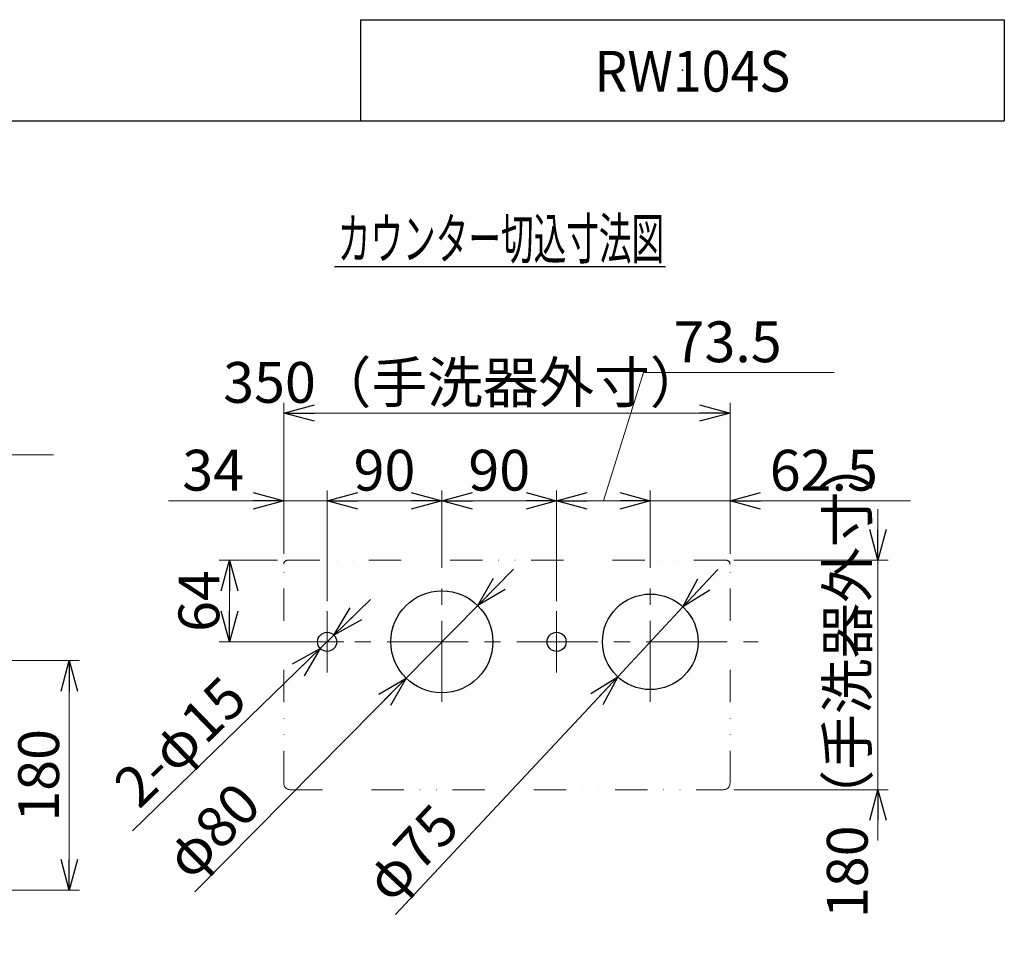
# Model space of a CAD drawing. Units: millimetres. Extents: x -880 to 1738, y -1228 to 1228.
# Drawn here: x -17 to 755, y 412 to 1146 of the extents above; entities that cross this region are included whole.
import ezdxf
from ezdxf.enums import TextEntityAlignment as Align

# ---------------------------------------------------------------- set-up
doc = ezdxf.new("R2010")
doc.units = ezdxf.units.MM
doc.header["$LTSCALE"] = 2
doc.header["$PDSIZE"] = 1
doc.linetypes.add('CENTER', pattern=[50.8, 31.75, -6.35, 6.35, -6.35])
doc.linetypes.add('DIVIDE', pattern=[31.75, 12.7, -6.35, 0, -6.35, 0, -6.35])
for name, color, linetype in [('Layer0017', 7, 'Continuous'), ('Layer0240', 7, 'Continuous'), ('ZUWAKU', 7, 'Continuous')]:
    doc.layers.add(name, color=color, linetype=linetype)
doc.styles.add('dcStyle0', font='txt.shx', dxfattribs={"width": 0.6, "bigfont": 'bigfont'})
doc.dimstyles.new('dc_Diam01', dxfattribs={"dimtxt": 32, "dimasz": 24.000015, "dimexe": 8, "dimexo": 8, "dimgap": 8, "dimtad": 3, "dimdsep": 46, "dimtxsty": 'dcStyle0', "dimblk1": 'OPEN30', "dimblk2": 'OPEN30', "dimsah": 1, "dimcen": 0.09, "dimclrd": 9, "dimclre": 9, "dimclrt": 9, "dimadec": 0, "dimazin": 2, "dimtfac": 1, "dimtdec": 4, "dimtmove": 0, "dimatfit": 1, "dimfxl": 1, "dimarcsym": 0})
doc.dimstyles.new('dc_Rotated', dxfattribs={"dimtxt": 32, "dimasz": 24.000015, "dimexe": 0, "dimexo": 8, "dimgap": 8, "dimtad": 3, "dimdsep": 46, "dimtxsty": 'dcStyle0', "dimblk1": 'OPEN30', "dimblk2": 'OPEN30', "dimsah": 1, "dimcen": 0.09, "dimse1": 1, "dimclrd": 9, "dimclre": 9, "dimclrt": 7, "dimadec": 0, "dimazin": 2, "dimtfac": 1, "dimtdec": 4, "dimtmove": 0, "dimatfit": 3, "dimfxl": 1, "dimarcsym": 0})

# ---------------------------------------------------------------- blocks, each defined once
blk = doc.blocks.new('_OPEN30')
at = {"color": 0, "linetype": 'ByBlock', "lineweight": -2}
for p, q in [((-1, 0.267949), (0, 0)), ((0, 0), (-1, -0.267949)), ((0, 0), (-1, 0))]:
    blk.add_line(p, q, dxfattribs=at)
blk = doc.blocks.new('*D3')
at = {"layer": 'Layer0017', "color": 9, "linetype": 'Continuous', "lineweight": 13}
for p, q in [((-79.28, 643.49), (29.42, 643.49)), ((21.42, 463.49), (21.42, 643.49)), ((-114.28, 463.49), (29.42, 463.49))]:
    blk.add_line(p, q, dxfattribs=at)
at = {"layer": 'Layer0017', "color": 9, "xscale": 24.00002246092228, "yscale": 23.99991494578914}
for p, rotation in [((21.42, 643.49), 90), ((21.42, 463.49), 270)]:
    blk.add_blockref('_OPEN30', p, dxfattribs=dict(at, rotation=rotation))
at = {"layer": 'Layer0017', "color": 7, "insert": (13.42, 553.49), "char_height": 32, "width": 136, "attachment_point": 8, "rotation": 90, "style": 'dcStyle0'}
blk.add_mtext('\\T1.00;180', dxfattribs=at)
blk = doc.blocks.new('*D7')
at = {"layer": 'Layer0017', "color": 9, "linetype": 'Continuous', "lineweight": 13}
for p, q in [((655.67, 762.26), (655.67, 722.26)), ((542.68, 722.26), (663.67, 722.26)), ((655.67, 542.26), (655.67, 722.26)), ((542.68, 542.26), (663.67, 542.26)), ((655.67, 502.26), (655.67, 542.26))]:
    blk.add_line(p, q, dxfattribs=at)
at = {"layer": 'Layer0017', "color": 9, "xscale": 24.00002246092228, "yscale": 23.99991494578914}
for p, rotation in [((655.67, 722.26), 270), ((655.67, 542.26), 90)]:
    blk.add_blockref('_OPEN30', p, dxfattribs=dict(at, rotation=rotation))
at = {"layer": 'Layer0017', "color": 9, "insert": (647.67, 630.65), "char_height": 32, "width": 260, "attachment_point": 8, "rotation": 90, "style": 'dcStyle0'}
blk.add_mtext('\\T1.00;180（手洗器外寸）', dxfattribs=at)
blk = doc.blocks.new('*D8')
at = {"layer": 'Layer0017', "color": 9, "linetype": 'Continuous', "lineweight": 13}
for p, q in [((184.68, 722.26), (139.12, 722.26)), ((147.12, 658.26), (147.12, 722.26)), ((202.68, 658.26), (139.12, 658.26))]:
    blk.add_line(p, q, dxfattribs=at)
at = {"layer": 'Layer0017', "color": 9, "xscale": 24.00002246092228, "yscale": 23.99991494578914}
for p, rotation in [((147.12, 722.26), 90), ((147.12, 658.26), 270)]:
    blk.add_blockref('_OPEN30', p, dxfattribs=dict(at, rotation=rotation))
at = {"layer": 'Layer0017', "color": 7, "insert": (139.12, 690.26), "char_height": 32, "width": 104, "attachment_point": 8, "rotation": 90, "style": 'dcStyle0'}
blk.add_mtext('\\T1.00;64', dxfattribs=at)
blk = doc.blocks.new('*D9')
at = {"layer": 'Layer0017', "color": 9, "linetype": 'Continuous', "lineweight": 13}
for p, q in [((189.68, 727.26), (189.68, 845.78)), ((539.68, 727.26), (539.68, 845.78)), ((189.68, 837.78), (539.68, 837.78))]:
    blk.add_line(p, q, dxfattribs=at)
at = {"layer": 'Layer0017', "color": 9, "xscale": 24.00002246092228, "yscale": 23.99991494578914}
for p, rotation in [((189.68, 837.78), 180), ((539.68, 837.78), 360)]:
    blk.add_blockref('_OPEN30', p, dxfattribs=dict(at, rotation=rotation))
at = {"layer": 'Layer0017', "color": 9, "insert": (331.28, 845.78), "char_height": 32, "width": 360, "attachment_point": 8, "style": 'dcStyle0'}
blk.add_mtext('\\T1.00;350（手洗器外寸）', dxfattribs=at)
blk = doc.blocks.new('*D10')
at = {"layer": 'Layer0017', "color": 9, "linetype": 'Continuous', "lineweight": 13}
for p, q in [((257.77, 691.34), (229.07, 663.48)), ((229.07, 663.48), (218.3, 653.03)), ((70.95, 510.03), (218.3, 653.03))]:
    blk.add_line(p, q, dxfattribs=at)
at = {"layer": 'Layer0017', "color": 9, "xscale": 24.00002246092228, "yscale": 23.99991494578914}
for p, rotation in [((229.07, 663.48), 224.1419679964523), ((218.3, 653.03), 44.14196799645224)]:
    blk.add_blockref('_OPEN30', p, dxfattribs=dict(at, rotation=rotation))
at = {"layer": 'Layer0017', "color": 9, "insert": (162.98, 610.49), "char_height": 32, "width": 200, "attachment_point": 9, "rotation": 44.14197, "style": 'dcStyle0'}
blk.add_mtext('\\T1.00;2-φ15', dxfattribs=at)
blk = doc.blocks.new('*D11')
at = {"layer": 'Layer0017', "color": 9, "linetype": 'Continuous', "lineweight": 13}
for p, q in [((369.89, 715.18), (341.79, 686.72)), ((341.79, 686.72), (285.58, 629.79)), ((119.91, 462.01), (285.58, 629.79))]:
    blk.add_line(p, q, dxfattribs=at)
at = {"layer": 'Layer0017', "color": 9, "xscale": 24.00002246092228, "yscale": 23.99991494578914}
for p, rotation in [((341.79, 686.72), 225.3638168363071), ((285.58, 629.79), 45.36381683630707)]:
    blk.add_blockref('_OPEN30', p, dxfattribs=dict(at, rotation=rotation))
at = {"layer": 'Layer0017', "color": 9, "insert": (173.8, 527.97), "char_height": 32, "width": 136, "attachment_point": 9, "rotation": 45.36382, "style": 'dcStyle0'}
blk.add_mtext('\\T1.00;φ80', dxfattribs=at)
blk = doc.blocks.new('*D12')
at = {"layer": 'Layer0017', "color": 9, "linetype": 'Continuous', "lineweight": 13}
for p, q in [((530.07, 714.91), (502.77, 685.67)), ((502.77, 685.67), (451.59, 630.85)), ((277.41, 444.27), (451.59, 630.85))]:
    blk.add_line(p, q, dxfattribs=at)
at = {"layer": 'Layer0017', "color": 9, "xscale": 24.00002246092228, "yscale": 23.99991494578914}
for p, rotation in [((502.77, 685.67), 226.9669048568067), ((451.59, 630.85), 46.96690485680665)]:
    blk.add_blockref('_OPEN30', p, dxfattribs=dict(at, rotation=rotation))
at = {"layer": 'Layer0017', "color": 9, "insert": (329.43, 511.72), "char_height": 32, "width": 136, "attachment_point": 9, "rotation": 46.9669, "style": 'dcStyle0'}
blk.add_mtext('\\T1.00;φ75', dxfattribs=at)
blk = doc.blocks.new('*D13')
at = {"layer": 'Layer0017', "color": 9, "linetype": 'Continuous', "lineweight": 13}
for p, q in [((189.68, 727.26), (189.68, 776.9)), ((223.68, 690.26), (223.68, 776.9)), ((99.3, 768.9), (189.68, 768.9)), ((189.68, 768.9), (223.68, 768.9))]:
    blk.add_line(p, q, dxfattribs=at)
at = {"layer": 'Layer0017', "color": 9, "xscale": 24.00002246092228, "yscale": 23.99991494578914, "rotation": 360}
blk.add_blockref('_OPEN30', (189.68, 768.9), dxfattribs=at)
at = {"layer": 'Layer0017', "color": 7, "insert": (158.5, 776.9), "char_height": 32, "width": 104, "attachment_point": 9, "style": 'dcStyle0'}
blk.add_mtext('\\T1.00;34', dxfattribs=at)
blk = doc.blocks.new('*D14')
at = {"layer": 'Layer0017', "color": 9, "linetype": 'Continuous', "lineweight": 13}
for p, q in [((223.68, 690.26), (223.68, 776.9)), ((313.68, 716.39), (313.68, 776.9)), ((223.68, 768.9), (313.68, 768.9))]:
    blk.add_line(p, q, dxfattribs=at)
at = {"layer": 'Layer0017', "color": 9, "xscale": 24.00002246092228, "yscale": 23.99991494578914}
for p, rotation in [((223.68, 768.9), 180), ((313.68, 768.9), 360)]:
    blk.add_blockref('_OPEN30', p, dxfattribs=dict(at, rotation=rotation))
at = {"layer": 'Layer0017', "color": 7, "insert": (268.68, 776.9), "char_height": 32, "width": 104, "attachment_point": 8, "style": 'dcStyle0'}
blk.add_mtext('\\T1.00;90', dxfattribs=at)
blk = doc.blocks.new('*D15')
at = {"layer": 'Layer0017', "color": 9, "linetype": 'Continuous', "lineweight": 13}
for p, q in [((313.68, 716.39), (313.68, 776.9)), ((403.68, 690.26), (403.68, 776.9)), ((313.68, 768.9), (403.68, 768.9))]:
    blk.add_line(p, q, dxfattribs=at)
at = {"layer": 'Layer0017', "color": 9, "xscale": 24.00002246092228, "yscale": 23.99991494578914}
for p, rotation in [((313.68, 768.9), 180), ((403.68, 768.9), 360)]:
    blk.add_blockref('_OPEN30', p, dxfattribs=dict(at, rotation=rotation))
at = {"layer": 'Layer0017', "color": 7, "insert": (358.68, 776.9), "char_height": 32, "width": 104, "attachment_point": 8, "style": 'dcStyle0'}
blk.add_mtext('\\T1.00;90', dxfattribs=at)
blk = doc.blocks.new('*D16')
at = {"layer": 'Layer0017', "color": 9, "linetype": 'Continuous', "lineweight": 13}
for p, q in [((471.75, 869.65), (440.43, 768.9)), ((621.44, 869.65), (471.75, 869.65)), ((403.68, 690.26), (403.68, 776.9)), ((477.18, 716.39), (477.18, 776.9)), ((403.68, 768.9), (477.18, 768.9))]:
    blk.add_line(p, q, dxfattribs=at)
at = {"layer": 'Layer0017', "color": 9, "xscale": 24.00002246092228, "yscale": 23.99991494578914}
for p, rotation in [((403.68, 768.9), 180), ((477.18, 768.9), 360)]:
    blk.add_blockref('_OPEN30', p, dxfattribs=dict(at, rotation=rotation))
at = {"layer": 'Layer0017', "color": 7, "insert": (495.39, 877.65), "char_height": 32, "width": 168, "attachment_point": 7, "style": 'dcStyle0'}
blk.add_mtext('\\T1.00;73.5', dxfattribs=at)
blk = doc.blocks.new('*D17')
at = {"layer": 'Layer0017', "color": 9, "linetype": 'Continuous', "lineweight": 13}
for p, q in [((477.18, 716.39), (477.18, 776.9)), ((539.68, 727.26), (539.68, 776.9)), ((477.18, 768.9), (539.68, 768.9)), ((681.27, 768.9), (539.68, 768.9))]:
    blk.add_line(p, q, dxfattribs=at)
at = {"layer": 'Layer0017', "color": 9, "xscale": 24.00002246092228, "yscale": 23.99991494578914, "rotation": 180}
blk.add_blockref('_OPEN30', (539.68, 768.9), dxfattribs=at)
at = {"layer": 'Layer0017', "color": 7, "insert": (570.87, 776.9), "char_height": 32, "width": 168, "attachment_point": 7, "style": 'dcStyle0'}
blk.add_mtext('\\T1.00;62.5', dxfattribs=at)
blk = doc.blocks.new('*D23')
at = {"layer": 'Layer0017', "color": 9, "linetype": 'Continuous', "lineweight": 13}
for p, q in [((-140.62, 804.97), (-148.53, 710.19)), ((9.07, 804.97), (-140.62, 804.97)), ((-179.78, 604.49), (-179.78, 718.19)), ((-117.28, 648.49), (-117.28, 718.19)), ((-179.78, 710.19), (-117.28, 710.19)), ((-77.28, 710.19), (-117.28, 710.19))]:
    blk.add_line(p, q, dxfattribs=at)
at = {"layer": 'Layer0017', "color": 9, "xscale": 24.00002246092228, "yscale": 23.99991494578914, "rotation": 180}
blk.add_blockref('_OPEN30', (-117.28, 710.19), dxfattribs=at)
at = {"layer": 'Layer0017', "color": 7, "insert": (-116.97, 812.97), "char_height": 32, "width": 168, "attachment_point": 7, "style": 'dcStyle0'}
blk.add_mtext('\\T1.00;62.5', dxfattribs=at)

msp = doc.modelspace()

# ---------------------------------------------------------------- linework, layer by layer
at = {"layer": 'Layer0017', "color": 9, "linetype": 'Continuous', "lineweight": 25}
msp.add_line((489.133, 952.481), (229.521, 952.481), dxfattribs=at)
at = {"layer": 'Layer0017', "color": 6, "linetype": 'DIVIDE', "lineweight": 13}
for p, q in [((189.683, 547.258), (189.683, 719.258)), ((192.683, 722.258), (536.683, 722.258)), ((539.683, 547.258), (539.683, 719.258)), ((194.683, 542.258), (534.683, 542.258))]:
    msp.add_line(p, q, dxfattribs=at)
at = {"layer": 'Layer0017', "color": 9, "linetype": 'CENTER', "lineweight": 13}
for p, q in [((313.683, 611.188), (313.683, 708.392)), ((477.183, 611.188), (477.183, 708.392)), ((223.683, 634.258), (223.683, 682.258)), ((403.683, 634.258), (403.683, 682.258)), ((169.192, 658.258), (561.873, 658.258)), ((210.683, 658.258), (236.683, 658.258)), ((390.683, 658.258), (416.683, 658.258))]:
    msp.add_line(p, q, dxfattribs=at)
at = {"layer": 'Layer0017', "color": 3, "linetype": 'Continuous', "lineweight": 25}
for centre, radius in [((313.683, 658.258), 40), ((477.183, 658.258), 37.5), ((223.683, 658.258), 7.5), ((403.683, 658.258), 7.5)]:
    msp.add_circle(centre, radius, dxfattribs=at)
at = {"layer": 'Layer0017', "color": 6, "linetype": 'DIVIDE', "lineweight": 13}
for centre, radius, start, end in [((192.683, 719.258), 3, 90, 180), ((536.683, 719.258), 3, 0, 90), ((194.683, 547.258), 5, 180, 270), ((534.683, 547.258), 5, 270, 0)]:
    msp.add_arc(centre, radius, start, end, dxfattribs=at)
at = {"layer": 'ZUWAKU', "color": 3, "linetype": 'Continuous', "lineweight": 25}
for p, q in [((249.833, 1146.369), (754.833, 1146.369)), ((249.833, 1146.369), (249.833, 1067.12)), ((754.833, 1146.369), (754.833, 1067.12))]:
    msp.add_line(p, q, dxfattribs=at)
at = {"layer": 'ZUWAKU', "color": 56, "linetype": 'Continuous', "lineweight": 25}
msp.add_line((-730.667, 1067.12), (754.833, 1067.12), dxfattribs=at)
at = {"layer": 'ZUWAKU', "color": 9, "linetype": 'Continuous'}
msp.add_point((502.333, 1106.744), dxfattribs=at)

# ---------------------------------------------------------------- texts
at = {"layer": 'Layer0240', "color": 7, "style": 'dcStyle0', "width": 0.82623}
msp.add_text('RW104S', height=32, dxfattribs=at).set_placement((433.333, 1089.914), (586.933, 1089.914), align=Align.FIT)
at = {"layer": 'Layer0240', "color": 4, "style": 'dcStyle0', "width": 0.949153}
msp.add_text('カウンター切込寸法図', height=32, dxfattribs=at).set_placement((232.061, 958.584), (488.061, 958.584), align=Align.FIT)

# ---------------------------------------------------------------- dimensions: what is measured, and where the dimension line sits
at = {"layer": 'Layer0017', "linetype": 'Continuous', "lineweight": 13}
for base, p1, p2, override, picture, middle in [((477.183, 768.904), (403.683, 682.258), (477.183, 708.392), {"dimtxt": 32, "dimasz": 24.000015, "dimexe": 8, "dimexo": 8, "dimgap": 108.745191, "dimtad": 3, "dimtih": 0, "dimtoh": 0, "dimdec": 2, "dimzin": 8, "dimtxsty": 'dcStyle0', "dimblk1": 'OPEN30', "dimblk2": 'OPEN30', "dimsah": 1, "dimclrd": 9, "dimclre": 9, "dimclrt": 7, "dimazin": 2, "dimtofl": 1, "dimtolj": 0, "dimtzin": 8, "dimarcsym": 1}, '*D16', (546.593, 768.904)), ((-117.282, 710.192), (-179.782, 596.489), (-117.282, 640.489), {"dimtxt": 32, "dimasz": 24.000015, "dimexe": 8, "dimexo": 8, "dimgap": 102.780172, "dimtad": 3, "dimtih": 0, "dimtoh": 0, "dimdec": 2, "dimzin": 8, "dimtxsty": 'dcStyle0', "dimblk1": 'OPEN30', "dimblk2": 'OPEN30', "dimsah": 1, "dimclrd": 9, "dimclre": 9, "dimclrt": 7, "dimazin": 2, "dimtofl": 1, "dimtolj": 0, "dimtzin": 8, "dimarcsym": 1}, '*D23', (-65.773, 710.192)), ((223.683, 768.904), (189.683, 719.258), (223.683, 682.258), {"dimtxt": 32, "dimasz": 24.000015, "dimexe": 8, "dimexo": 8, "dimgap": 8, "dimtad": 3, "dimtih": 0, "dimtoh": 0, "dimdec": 2, "dimzin": 8, "dimtxsty": 'dcStyle0', "dimblk1": 'OPEN30', "dimblk2": 'OPEN30', "dimsah": 1, "dimclrd": 9, "dimclre": 9, "dimclrt": 7, "dimazin": 2, "dimtofl": 1, "dimtolj": 0, "dimtzin": 8, "dimarcsym": 1}, '*D13', (132.901, 768.904)), ((313.683, 768.904), (223.683, 682.258), (313.683, 708.392), {"dimtxt": 32, "dimasz": 24.000015, "dimexe": 8, "dimexo": 8, "dimgap": 8, "dimtad": 3, "dimtih": 0, "dimtoh": 0, "dimdec": 2, "dimzin": 8, "dimtxsty": 'dcStyle0', "dimblk1": 'OPEN30', "dimblk2": 'OPEN30', "dimsah": 1, "dimclrd": 9, "dimclre": 9, "dimclrt": 7, "dimazin": 2, "dimtofl": 1, "dimtolj": 0, "dimtzin": 8, "dimarcsym": 1}, '*D14', (268.683, 768.904)), ((403.683, 768.904), (313.683, 708.392), (403.683, 682.258), {"dimtxt": 32, "dimasz": 24.000015, "dimexe": 8, "dimexo": 8, "dimgap": 8, "dimtad": 3, "dimtih": 0, "dimtoh": 0, "dimdec": 2, "dimzin": 8, "dimtxsty": 'dcStyle0', "dimblk1": 'OPEN30', "dimblk2": 'OPEN30', "dimsah": 1, "dimclrd": 9, "dimclre": 9, "dimclrt": 7, "dimazin": 2, "dimtofl": 1, "dimtolj": 0, "dimtzin": 8, "dimarcsym": 1}, '*D15', (358.683, 768.904)), ((539.683, 768.904), (477.183, 708.392), (539.683, 719.258), {"dimtxt": 32, "dimasz": 24.000015, "dimexe": 8, "dimexo": 8, "dimgap": 8, "dimtad": 3, "dimtih": 0, "dimtoh": 0, "dimdec": 2, "dimzin": 8, "dimtxsty": 'dcStyle0', "dimblk1": 'OPEN30', "dimblk2": 'OPEN30', "dimsah": 1, "dimclrd": 9, "dimclre": 9, "dimclrt": 7, "dimazin": 2, "dimtofl": 1, "dimtolj": 0, "dimtzin": 8, "dimarcsym": 1}, '*D17', (622.066, 768.904))]:
    dim = msp.add_linear_dim(base=base, p1=p1, p2=p2, dimstyle='dc_Rotated', override=override, dxfattribs=at)
    dim.commit()
    dim.dimension.update_dxf_attribs({"geometry": picture, "text_midpoint": middle, "dimtype": 160})
dim = msp.add_linear_dim(base=(539.683, 837.784), p1=(189.683, 719.258), p2=(539.683, 719.258), text='<>（手洗器外寸）', dimstyle='dc_Rotated', override={"dimtxt": 32, "dimasz": 24.000015, "dimexe": 8, "dimexo": 8, "dimgap": 8, "dimtad": 3, "dimtih": 0, "dimtoh": 0, "dimdec": 2, "dimzin": 8, "dimtxsty": 'dcStyle0', "dimblk1": 'OPEN30', "dimblk2": 'OPEN30', "dimsah": 1, "dimclrd": 9, "dimclre": 9, "dimclrt": 9, "dimazin": 2, "dimtofl": 1, "dimtolj": 0, "dimtzin": 8, "dimarcsym": 1}, dxfattribs=at)
dim.commit()
dim.dimension.update_dxf_attribs({"geometry": '*D9', "text_midpoint": (331.276, 837.784), "dimtype": 160})
dim = msp.add_linear_dim(base=(655.666, 722.258), p1=(534.683, 542.258), p2=(534.683, 722.258), angle=90, text='<>（手洗器外寸）', dimstyle='dc_Rotated', override={"dimtxt": 32, "dimasz": 24.000015, "dimexe": 8, "dimexo": 8, "dimgap": 8, "dimtad": 3, "dimtih": 0, "dimtoh": 0, "dimdec": 2, "dimzin": 8, "dimtxsty": 'dcStyle0', "dimblk1": 'OPEN30', "dimblk2": 'OPEN30', "dimsah": 1, "dimclrd": 9, "dimclre": 9, "dimclrt": 9, "dimazin": 2, "dimtofl": 1, "dimtolj": 0, "dimtzin": 8, "dimarcsym": 1}, dxfattribs=at)
dim.commit()
dim.dimension.update_dxf_attribs({"geometry": '*D7', "text_midpoint": (655.666, 630.652), "dimtype": 160})
for base, p1, p2, picture, middle in [((147.119, 722.258), (210.683, 658.258), (192.683, 722.258), '*D8', (147.119, 690.258)), ((21.419, 643.489), (-122.282, 463.489), (-87.282, 643.489), '*D3', (21.419, 553.489))]:
    dim = msp.add_linear_dim(base=base, p1=p1, p2=p2, angle=90, dimstyle='dc_Rotated', override={"dimtxt": 32, "dimasz": 24.000015, "dimexe": 8, "dimexo": 8, "dimgap": 8, "dimtad": 3, "dimtih": 0, "dimtoh": 0, "dimdec": 2, "dimzin": 8, "dimtxsty": 'dcStyle0', "dimblk1": 'OPEN30', "dimblk2": 'OPEN30', "dimsah": 1, "dimclrd": 9, "dimclre": 9, "dimclrt": 7, "dimazin": 2, "dimtofl": 1, "dimtolj": 0, "dimtzin": 8, "dimarcsym": 1}, dxfattribs=at)
    dim.commit()
    dim.dimension.update_dxf_attribs({"geometry": picture, "text_midpoint": middle, "dimtype": 160})
for p1, p2, text, picture, middle in [((285.579, 629.795), (341.788, 686.722), 'φ80', '*D11', (152.512, 495.027)), ((451.593, 630.847), (502.774, 685.669), 'φ75', '*D12', (309.072, 478.189)), ((218.301, 653.035), (229.066, 663.482), '2-φ15', '*D10', (122.621, 560.178))]:
    dim = msp.add_diameter_dim_2p(p1=p1, p2=p2, text=text, dimstyle='dc_Diam01', override={"dimtxt": 32, "dimasz": 24.000015, "dimexe": 8, "dimexo": 8, "dimgap": 8, "dimtad": 3, "dimtih": 0, "dimtoh": 0, "dimdec": 2, "dimzin": 8, "dimtxsty": 'dcStyle0', "dimblk1": 'OPEN30', "dimblk2": 'OPEN30', "dimsah": 1, "dimclrd": 9, "dimclre": 9, "dimclrt": 9, "dimazin": 2, "dimtofl": 1, "dimatfit": 1, "dimtolj": 0, "dimtzin": 8, "dimarcsym": 1}, dxfattribs=at)
    dim.commit()
    dim.dimension.update_dxf_attribs({"geometry": picture, "text_midpoint": middle, "dimtype": 163})

doc.saveas('drawing.dxf')
